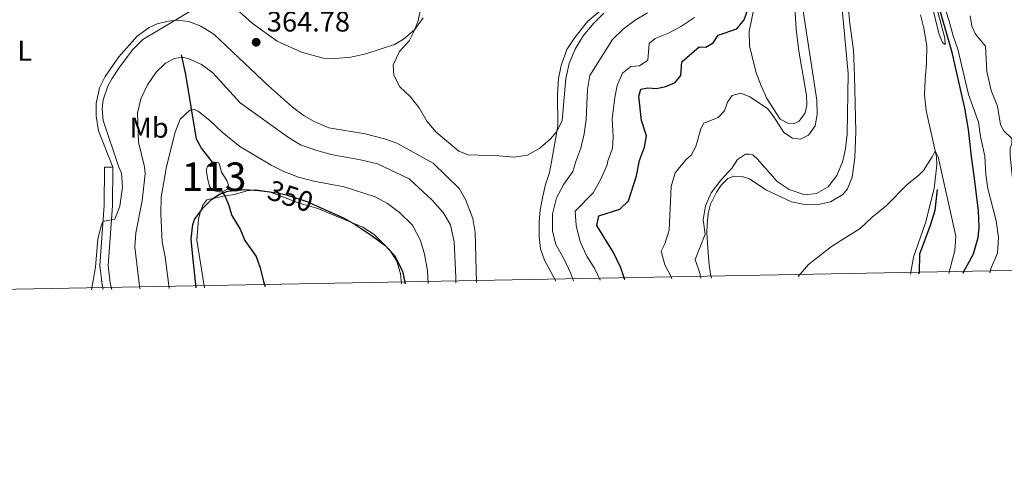
# Model space of a CAD drawing. Units: metres. Extents: x 629426 to 636413, y 651175 to 655931.
# Drawn here: x 633127 to 633472, y 651175 to 651337 of the extents above; entities that cross this region are included whole.
import ezdxf
from ezdxf.enums import TextEntityAlignment as Align

# ---------------------------------------------------------------- set-up
doc = ezdxf.new("R2010")
doc.units = ezdxf.units.M
doc.header["$MEASUREMENT"] = 0
doc.linetypes.add('DGN Style 3', pattern=[121.751434, 86.96531, -34.786124])
doc.linetypes.add('DGN Style 5', pattern=[60.875717, 26.089593, -34.786124])
for name, color, linetype, lineweight in [('Centroides', 7, 'Continuous', 0), ('Elementos auxiliares', 7, 'Continuous', 0), ('Entidades rústicas y varios', 7, 'Continuous', 0), ('Hidrografía', 7, 'Continuous', 0), ('Relieve y altimetría', 7, 'Continuous', 0), ('Textos de rotulación', 7, 'Continuous', 0), ('Viales y ferrocarril', 7, 'Continuous', 0)]:
    doc.layers.add(name, color=color, linetype=linetype, lineweight=lineweight)
doc.styles.add('Style-Arial', font='txt')
doc.styles.add('Style-Arial Narrow', font='txt')
doc.styles.add('Style-ariali', font='ariali.shx', dxfattribs={"bigfont": 'arialibig.shx'})

# ---------------------------------------------------------------- blocks, each defined once
blk = doc.blocks.new('5PATER_150')
at = {"layer": 'Relieve y altimetría', "linetype": 'Continuous', "lineweight": 0}
h = blk.add_hatch(color=250, dxfattribs=at)
edge = h.paths.add_edge_path()
edge.add_ellipse((0, 0), major_axis=(-1.1, -1.11), ratio=0.999422, start_angle=0, end_angle=360)

msp = doc.modelspace()

# ---------------------------------------------------------------- linework, layer by layer
at = {"layer": 'Elementos auxiliares', "color": 250, "linetype": 'Continuous', "lineweight": 0}
msp.add_3dface([(629426.49, 655801.59), (636323.9, 655930.9), (636412.95, 651304.62), (629511.01, 651175.33)], dxfattribs=at)
at = {"layer": 'Entidades rústicas y varios', "color": 92, "linetype": 'Continuous', "lineweight": 0, "elevation": 365.363, "flags": 128}
msp.add_lwpolyline([(633159.54, 651285.741), (633156.594, 651285.704)], dxfattribs=at)
at = {"layer": 'Entidades rústicas y varios', "color": 92, "linetype": 'Continuous', "lineweight": 0}
for points in [[(633397.932, 651353.76, 347.076), (633399.022, 651334.04, 346.016), (633400.008, 651326.392, 345.88), (633402.744, 651310.978, 345.771), (633402.821, 651307.499, 345.689), (633402.174, 651304.792, 345.608), (633400.173, 651301.81, 345.554), (633398.098, 651300.948, 345.499), (633396.33, 651300.99, 345.445), (633393.521, 651302.56, 345.472), (633388.79, 651309.825, 345.689), (633386.817, 651314.187, 346.07), (633385.028, 651318.798, 346.424), (633382.669, 651328.292, 347.919), (633382.612, 651333.295, 348.3), (633384.505, 651342.339, 348.816)], [(633197.184, 651346.357, 364.989), (633208.39, 651336.183, 364.78), (633217.175, 651329.85, 364.815), (633225.614, 651326.05, 364.745), (633233.259, 651323.88, 364.85), (633237.748, 651323.789, 364.822), (633243.014, 651324.232, 364.795), (633248.263, 651325.464, 364.768), (633258.254, 651328.705, 364.768), (633261.449, 651330.543, 364.85), (633265.239, 651333.809, 364.985), (633268.273, 651338.011, 365.312)], [(633369.429, 651246.879, 338.02), (633369.091, 651248.109, 338.13), (633368.424, 651252.61, 338.57), (633367.768, 651262.633, 339.063), (633367.818, 651265.689, 339.477), (633368.274, 651269.455, 339.996), (633369.052, 651272.789, 340.229), (633371.132, 651277.024, 340.359), (633372.756, 651279.376, 340.281), (633375.092, 651281.778, 339.996), (633377.211, 651282.605, 339.892), (633380.177, 651282.452, 339.788), (633382.731, 651281.685, 339.477), (633388.484, 651277.826, 338.907), (633397.451, 651273.562, 337.857), (633402.523, 651272.49, 337.378), (633406.896, 651272.66, 337.352), (633411.084, 651273.63, 337.326), (633415.392, 651276.179, 337.354), (633417.105, 651278.168, 337.378), (633418.674, 651282.27, 337.404), (633419.632, 651288.998, 337.533), (633419.971, 651298.198, 337.913), (633419.536, 651317.797, 338.729), (633419.145, 651326.817, 338.81), (633417.879, 651336.063, 339.001), (633416.745, 651347.923, 339.517)], [(633330.92, 651340.975, 365.651), (633326.062, 651336.842, 365.678), (633321.51, 651331.193, 365.678), (633318.667, 651326.942, 365.678), (633316.724, 651321.378, 365.651), (633315.792, 651316.815, 365.651), (633315.451, 651311.341, 365.624), (633315.509, 651300.164, 365.216), (633313.354, 651287.667, 363.837), (633312.629, 651283.821, 363.586), (633311.193, 651279.663, 363.553), (633310.228, 651275.598, 363.493), (633309.375, 651270.672, 363.424), (633309.008, 651266.555, 363.586), (633308.98, 651261.291, 363.488), (633309.497, 651257.073, 363.424), (633310.902, 651253.174, 363.391), (633314.822, 651245.843, 363.309)], [(633442.614, 651339.14, 338.374), (633443.778, 651334.488, 338.048), (633444.842, 651328.202, 337.857), (633444.812, 651322.191, 337.558), (633444.287, 651316.468, 337.368), (633444.026, 651311.078, 336.851), (633444.665, 651305.544, 336.634), (633448.299, 651289.357, 334.755), (633448.371, 651286.609, 334.559), (633447.402, 651278.256, 334.382), (633444.395, 651266.187, 333.158), (633440.228, 651254.18, 332.197), (633439.103, 651248.201, 331.785)], [(633287.026, 651245.316, 363.549), (633286.562, 651262.85, 363.975), (633285.736, 651267.782, 364.007), (633283.171, 651274.393, 363.91), (633280.894, 651278.231, 363.812), (633271.789, 651287.146, 363.715), (633259.124, 651294.099, 364.095), (633254.765, 651295.661, 364.177), (633248.008, 651297.414, 364.231), (633235.234, 651299.497, 364.285), (633230.141, 651301.731, 364.78), (633226.643, 651303.748, 364.815), (633222.522, 651306.731, 364.745), (633214.067, 651314.23, 364.78), (633194.994, 651332.387, 364.71), (633190.364, 651335.181, 364.78), (633186.119, 651336.735, 364.884), (633182.164, 651337.271, 364.989), (633178.942, 651336.888, 365.128), (633175.018, 651335.998, 365.337), (633172.241, 651334.644, 365.546), (633168.096, 651331.656, 365.754), (633161.595, 651324.427, 365.824), (633156.803, 651317.503, 365.928), (633154.909, 651313.517, 365.894), (633153.649, 651308.053, 365.894), (633153.726, 651303.577, 365.859), (633154.529, 651298.492, 365.685), (633159.54, 651285.741, 365.363)], [(633191.645, 651243.507, 348.852), (633188.96, 651260.161, 349.146), (633189.528, 651267.507, 349.742), (633190.255, 651270.155, 350.286), (633191.044, 651272.385, 350.39), (633192.441, 651274.267, 350.39), (633198.744, 651275.642, 350.312), (633202.218, 651276.14, 350.001), (633206.543, 651277.477, 350.053), (633209.637, 651277.819, 350.053), (633214.429, 651277.077, 350.105), (633224.836, 651273.082, 350.26), (633231.424, 651271.261, 350.053), (633247.141, 651264.676, 350.053), (633251.18, 651262.128, 350.105), (633256.625, 651256.624, 350.157), (633259.066, 651252.765, 350.105), (633260.374, 651248.373, 349.975), (633260.674, 651244.816, 349.775)]]:
    msp.add_polyline3d(points, dxfattribs=at)
at = {"layer": 'Hidrografía', "color": 142, "linetype": 'Continuous', "lineweight": 0, "elevation": 351.112, "flags": 128}
msp.add_lwpolyline([(633197.833, 651277.073), (633199.782, 651278.019), (633200.076, 651279.403), (633199.541, 651281.055), (633197.647, 651284.043), (633197.078, 651286.211), (633196.7, 651287.241), (633195.134, 651287.509), (633194.53, 651287.483), (633192.805, 651286.155), (633192.3, 651284.812), (633192.826, 651281.406), (633193.415, 651278.978), (633194.483, 651277.623), (633196.697, 651277.06)], close=True, dxfattribs=at)
for points in [[(633197.833, 651277.073), (633196.697, 651277.06), (633194.483, 651277.623), (633193.415, 651278.978), (633192.826, 651281.406), (633192.3, 651284.812), (633192.805, 651286.155), (633194.53, 651287.483)], [(633194.53, 651287.483), (633195.134, 651287.509), (633196.7, 651287.241), (633197.078, 651286.211), (633197.647, 651284.043), (633199.541, 651281.055), (633200.076, 651279.403), (633199.782, 651278.019), (633197.833, 651277.073)]]:
    msp.add_lwpolyline(points, dxfattribs=at)
at = {"layer": 'Hidrografía', "color": 142, "linetype": 'DGN Style 3', "lineweight": 25}
for points in [[(633457.635, 651248.553, 334.198), (633457.782, 651248.933, 334.197), (633461.288, 651255.358, 334.657), (633462.837, 651261.121, 335.42), (633463.227, 651264.679, 335.584), (633463.016, 651270.483, 335.689), (633461.424, 651282.673, 336.521), (633460.487, 651289.51, 336.503), (633459.434, 651298.951, 337.101), (633458.18, 651306.402, 337.617), (633453.723, 651325.884, 338.977), (633448.211, 651345.044, 339.167)], [(633194.53, 651287.483, 351.112), (633190.607, 651292.377, 351.376), (633188.815, 651295.599, 352.197), (633185.114, 651318.197, 358.17), (633183.623, 651325.116, 360.258)], [(633197.833, 651277.073, 351.112), (633198.744, 651275.642, 350.312), (633200.081, 651272.713, 349.534), (633201.255, 651268.864, 349.048), (633204.125, 651263.962, 348.529), (633205.756, 651260.08, 348.043), (633209.782, 651254.413, 346.845), (633211.191, 651250.45, 346.359), (633212.298, 651245.687, 346.099), (633212.962, 651243.911, 345.906)], [(633448.457, 651277.897, 334.08), (633447.738, 651270.613, 333.655), (633445.998, 651265.305, 333.402), (633442.362, 651255.277, 332.112), (633442.183, 651248.825, 331.971), (633441.948, 651248.255, 331.929)]]:
    msp.add_polyline3d(points, dxfattribs=at)
at = {"layer": 'Relieve y altimetría', "color": 30, "linetype": 'Continuous', "lineweight": 0, "flags": 128}
for points, elevation in [([(633439.927, 651368.934), (633449.252, 651332.343), (633450.378, 651329.377), (633451.344, 651328.773), (633451.242, 651330.892), (633445.233, 651353.413)], 340), ([(633365.697, 651246.809), (633365.292, 651248.567), (633363.707, 651253.373), (633367.142, 651262.269), (633366.421, 651267.23), (633367.279, 651272.155), (633369.266, 651276.766), (633372.678, 651281.219), (633376.647, 651285.503), (633378.56, 651288.484), (633381.266, 651290.311), (633382.653, 651290.288), (633383.938, 651290.017), (633385.487, 651288.57), (633392.454, 651280.689), (633396.582, 651277.877), (633402.162, 651276.028), (633406.19, 651276.495), (633410.344, 651278.81), (633413.349, 651282.806), (633415.332, 651287.584), (633415.661, 651288.947), (633416.403, 651292.281), (633416.984, 651297.247), (633417.322, 651318.598), (633413.376, 651361.24)], 340), ([(633447.948, 651351.896), (633452.741, 651336.909), (633454.079, 651331.771), (633455.79, 651327.072), (633459.512, 651311.25), (633462.966, 651301.453), (633463.673, 651296.503), (633465.215, 651289.569), (633465.607, 651283.219), (633466.264, 651278.263), (633469.138, 651266.906), (633469.983, 651261.065), (633469.662, 651255.588), (633467.475, 651250.49), (633466.918, 651248.729)], 340), ([(633193.13, 651344.209), (633170.086, 651330.508), (633166.568, 651326.986), (633161.851, 651320.795), (633159.131, 651316.646), (633157.759, 651314.121), (633156.167, 651309.311), (633155.798, 651306.128), (633156.138, 651302.036), (633161.693, 651285.767), (633162.514, 651283.651), (633162.967, 651278.701), (633161.966, 651272.035), (633160.182, 651267.536), (633156.05, 651266.745), (633155.514, 651265.549), (633154.325, 651260.628), (633153.503, 651250.719), (633152.097, 651242.756)], 365), ([(633267.618, 651342.005), (633266.518, 651337.128), (633265.378, 651334.001), (633263.453, 651330.014), (633260.057, 651326.213), (633257.822, 651321.54), (633258.064, 651317.982), (633260.139, 651313.922), (633263.771, 651310.485), (633266.947, 651306.501), (633269.655, 651301.813), (633272.9, 651298.008), (633280.788, 651291.296), (633284.113, 651290.032), (633294.81, 651289.671), (633299.961, 651289.187), (633304.903, 651289.888)], 365), ([(633304.903, 651289.888), (633309.164, 651292.383), (633312.925, 651295.654), (633315.172, 651298.207), (633317.071, 651302.083), (633318.312, 651316.86), (633319.489, 651322.104), (633321.554, 651327.086), (633324.461, 651331.799), (633328.09, 651336.161), (633331.648, 651339.672)], 365), ([(633320.983, 651245.96), (633320.003, 651248.703), (633317.77, 651253.497), (633314.881, 651258.627), (633313.629, 651263.478), (633313.615, 651269.435), (633315.088, 651275.007), (633317.675, 651279.815), (633320.798, 651284.216), (633321.872, 651287.773), (633323.538, 651292.351), (633324.757, 651297.437), (633325.494, 651302.383), (633325.908, 651312.965), (633326.743, 651317.896), (633334.721, 651330.448), (633338.518, 651334.213), (633342.584, 651337.268), (633346.914, 651339.773)], 360), ([(633355.448, 651246.614), (633355.393, 651247.087), (633352.982, 651251.503), (633351.692, 651256.338), (633353.047, 651258.866), (633354.567, 651263.637), (633355.221, 651278.932), (633356.659, 651283.719), (633360.44, 651288.257), (633362.252, 651289.929), (633363.924, 651292.985), (633365.663, 651299.197), (633366.708, 651301.151), (633371.778, 651303.086), (633373.982, 651305.474), (633375.057, 651308.516), (633376.665, 651310.809), (633379.638, 651311.637), (633382.847, 651310.403), (633389.03, 651306.297), (633391.244, 651303.382), (633394.712, 651297.829), (633397.827, 651295.94), (633400.637, 651295.568), (633403.408, 651296.935), (633405.729, 651300.168), (633406.455, 651304.237), (633406.349, 651309.236), (633401.446, 651341.167)], 345), ([(633460.079, 651338.736), (633460.702, 651335.187), (633461.988, 651332.387), (633465.4, 651328.165), (633465.896, 651319.31), (633467.378, 651312.544), (633469.675, 651307.101), (633470.663, 651300.596)], 345), ([(633330.413, 651246.139), (633328.504, 651250.155), (633325.704, 651254.578), (633323.396, 651259.558), (633321.987, 651265.296), (633321.557, 651270.334), (633327.92, 651276.804), (633330.462, 651281.356), (633332.829, 651286.593), (633333.076, 651287.914), (633334.636, 651292.327), (633334.926, 651296.413), (633334.571, 651302.633), (633335.545, 651310.188), (633336.349, 651314.394), (633338.212, 651318.678), (633341.071, 651320.972), (633344.167, 651321.204), (633347.058, 651323.281), (633347.582, 651329.058), (633349.665, 651330.79), (633354.282, 651332.707), (633358.898, 651335.102), (633363.453, 651338.168)], 355), ([(633168.948, 651243.076), (633167.227, 651257.675), (633167.598, 651262.784), (633169.862, 651273.904), (633170.861, 651283.36), (633170.644, 651285.879), (633168.528, 651294.458), (633168.227, 651304.789), (633169.343, 651309.655), (633171.693, 651314.562), (633174.685, 651318.978), (633177.964, 651322.223), (633181.207, 651323.864), (633183.765, 651324.241), (633185.914, 651323.79), (633190.593, 651321.755), (633194.586, 651318.734), (633204.226, 651308.227), (633221.071, 651296.124), (633225.356, 651293.548), (633231.017, 651291.569), (633236.097, 651290.225), (633246.41, 651288.345), (633252.284, 651286.902), (633263.378, 651281.667), (633271.501, 651274.233), (633275.357, 651269.804), (633277.901, 651265.496), (633279.235, 651259.57), (633279.768, 651247.145), (633279.766, 651245.178)], 360), ([(633179.261, 651243.272), (633179.258, 651243.29), (633177.887, 651254.308), (633176.885, 651259.479), (633176.319, 651269.437), (633176.492, 651275.221), (633178.329, 651285.975), (633181.392, 651297.949), (633183.109, 651302.514), (633186.566, 651305.763), (633188.166, 651305.942), (633189.608, 651305.225), (633193.549, 651302.144), (633197.896, 651297.959), (633204.104, 651292.928), (633214.988, 651286.435), (633219.516, 651284.202), (633224.659, 651282.271), (633229.962, 651280.796), (633240.681, 651278.875), (633251.458, 651275.359), (633255.871, 651273.011), (633260.056, 651269.872), (633264.574, 651265.413), (633267.413, 651260.089), (633268.752, 651255.27), (633269.819, 651249.369), (633270.099, 651244.995)], 355), ([(633470.663, 651300.596), (633471.879, 651298.475), (633474.685, 651295.817), (633474.621, 651293.803), (633474.051, 651292.512), (633474.065, 651289.68), (633475.965, 651271.88), (633477.845, 651266.681), (633480.754, 651262.187), (633482.408, 651257.422), (633481.287, 651254.422), (633478.473, 651248.948)], 345), ([(633399.801, 651247.456), (633403.44, 651251.631), (633411.442, 651257.953), (633421.473, 651264.288), (633425.767, 651268.261), (633430.575, 651272.144), (633437.99, 651279.63), (633441.928, 651282.765), (633443.675, 651284.588), (633446.792, 651289.338), (633447.825, 651291.468), (633448.905, 651289.364), (633455.008, 651261.577), (633454.656, 651256.585), (633452.623, 651248.458)], 335)]:
    msp.add_lwpolyline(points, dxfattribs=dict(at, elevation=elevation))
at = {"layer": 'Relieve y altimetría', "color": 30, "linetype": 'Continuous', "lineweight": 30, "elevation": 350, "flags": 128}
for points in [[(633338.965, 651246.301), (633337.66, 651250.526), (633335.095, 651255.891), (633329.23, 651265.305), (633329.884, 651268.712), (633337.275, 651270.996), (633340.304, 651273.995), (633343.065, 651282.748), (633344.201, 651288.053), (633345.864, 651292.767), (633346.593, 651296.673), (633344.896, 651302.047), (633343.864, 651310.564), (633344.571, 651313.027), (633347.062, 651313.491), (633350.14, 651313.287), (633353.415, 651313.985), (633356.702, 651315.391), (633358.606, 651317.826), (633358.96, 651322.703), (633365.072, 651327.951), (633367.44, 651327.841), (633370.019, 651329.285), (633371.753, 651332.016), (633378.259, 651334.227), (633380.8, 651337.357), (633382.527, 651342.05)], [(633188.793, 651243.452), (633187.407, 651255.662), (633187.046, 651260.689), (633187.62, 651265.68), (633188.146, 651267.35), (633191.132, 651271.352), (633194.248, 651274.556), (633196.922, 651276.262), (633199.833, 651277.287), (633205.754, 651277.884), (633210.743, 651277.617), (633212.692, 651277.352)], [(633231.172, 651272.12), (633240.345, 651268.006), (633244.522, 651265.704), (633250.107, 651261.964), (633254.854, 651258.421), (633258.282, 651254.787), (633261.065, 651249.27), (633262.041, 651244.842)]]:
    msp.add_lwpolyline(points, dxfattribs=at)
at = {"layer": 'Relieve y altimetría', "color": 27, "linetype": 'DGN Style 5', "lineweight": 30, "elevation": 350, "flags": 128}
msp.add_lwpolyline([(633212.692, 651277.352), (633217.265, 651276.731), (633220.47, 651276.04), (633227.934, 651273.572), (633231.172, 651272.12)], dxfattribs=at)
at = {"layer": 'Viales y ferrocarril', "color": 250, "linetype": 'Continuous', "lineweight": 0}
msp.add_polyline3d([(633156.197, 651242.834, 364.494), (633155.754, 651244.557, 364.517), (633154.92, 651251.264, 364.717), (633156.459, 651272.335, 365.26), (633156.594, 651285.704, 365.363)], dxfattribs=at)
at = {"layer": 'Viales y ferrocarril', "color": 250, "linetype": 'DGN Style 3', "lineweight": 0}
msp.add_polyline3d([(633159.226, 651242.892, 364.488), (633158.655, 651245.109, 364.517), (633157.88, 651251.34, 364.717), (633159.404, 651272.213, 365.26), (633159.54, 651285.741, 365.363)], dxfattribs=at)

# ---------------------------------------------------------------- block references
at = {"layer": 'Relieve y altimetría', "color": 250, "linetype": 'Continuous', "lineweight": 0}
msp.add_blockref('5PATER_150', (633209.778, 651329.512, 364.78), dxfattribs=at)

# ---------------------------------------------------------------- texts
at = {"layer": 'Centroides', "color": 142, "linetype": 'Continuous', "lineweight": 0, "style": 'Style-Arial Narrow'}
msp.add_text('113', height=10, dxfattribs=at).set_placement((633195.002, 651282.388, 351.112), align=Align.MIDDLE_CENTER)
at = {"layer": 'Entidades rústicas y varios', "color": 92, "linetype": 'Continuous', "lineweight": 0, "style": 'Style-Arial Narrow'}
for s, p in [('L', (633128.648, 651326.523, 366.785)), ('Mb', (633172.277, 651299.563, 358.296))]:
    msp.add_text(s, height=7, dxfattribs=at).set_placement(p, align=Align.MIDDLE_CENTER)
at = {"layer": 'Textos de rotulación', "color": 250, "linetype": 'Continuous', "lineweight": 0, "style": 'Style-Arial'}
msp.add_text('364.78', height=7, dxfattribs=at).set_placement((633213.528, 651333.262, 364.78))
at = {"layer": 'Textos de rotulación', "color": 27, "linetype": 'Continuous', "lineweight": 0, "style": 'Style-ariali'}
msp.add_text('350', height=7, rotation=341.70334, dxfattribs=at).set_placement((633221.829, 651275.59, 350), align=Align.MIDDLE_CENTER)

doc.saveas('drawing.dxf')
